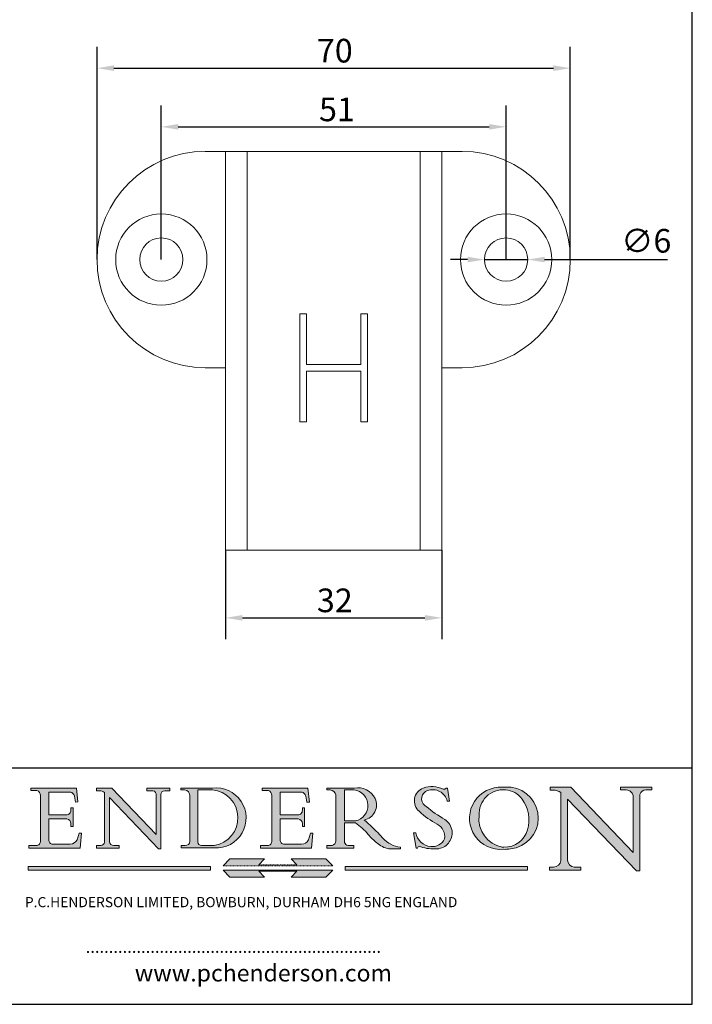
# Model space of a CAD drawing. Units: millimetres. Extents: x 10 to 200, y 10 to 287.
import ezdxf

# ---------------------------------------------------------------- set-up
doc = ezdxf.new("R2010")
doc.units = ezdxf.units.MM
doc.linetypes.add('CONTINUOUS_ACAD', pattern=[0])
doc.linetypes.add('DOUBLE_DASH_TRIPLE_DOT', pattern=[0.3984, 0.1181, -0.0295, 0.1181, -0.0295, 0.0049, -0.0295, 0.0049, -0.0295, 0.0049, -0.0295])
for name, color, linetype, lineweight in [('Dimensions(ISO)', 7, 'Continuous', 25), ('Hatch', 179, 'Continuous', 9), ('Sketch Geometry(ISO)', 7, 'Continuous', 50), ('Symbols(ISO)', 7, 'Continuous', 25), ('Visible Edges(ISO)', 7, 'Continuous', 18)]:
    doc.layers.add(name, color=color, linetype=linetype, lineweight=lineweight)
doc.styles.add('Current-BSI', font='ARIAL.TTF')
doc.styles.add('Text Style168', font='romans.shx')
doc.styles.add('Text Style169', font='romans.shx')
doc.styles.add('Text Style171', font='romans.shx')
doc.dimstyles.new('DEFAULT-ISO', dxfattribs={"dimtxt": 3.5, "dimasz": 2.5, "dimexe": 3.174999999999999, "dimexo": 0, "dimgap": 0.762, "dimtad": 1, "dimrnd": 1e-08, "dimzin": 0, "dimtxsty": 'Current-BSI', "dimcen": 0.09, "dimdle": 10, "dimclrd": 7, "dimclre": 7, "dimclrt": 7, "dimazin": 0, "dimtfac": 1, "dimtmove": 0, "dimatfit": 3, "dimfxl": 1, "dimtolj": 1, "dimtzin": 0, "dimlwd": 25, "dimlwe": 25, "dimarcsym": 0})

# ---------------------------------------------------------------- blocks, each defined once
blk = doc.blocks.new('Borders PCH WEB A4')
at = {"layer": 'Hatch'}
h = blk.add_hatch(color=7, dxfattribs=at)
edge = h.paths.add_edge_path()
edge.add_line((102.1547912193991, 41.9701002442414), (102.154791219399, 41.62746438732523))
edge.add_line((102.154791219399, 41.62746438732523), (103.0602669398915, 41.62746438732523))
edge.add_arc((102.8331600320866, 40.91583622624237), 0.7469887463803611, -1.9346175598540185, 72.30019059474353, ccw=False)
edge.add_line((103.579722995987, 40.89061861035192), (103.579722995987, 34.1669504827082))
edge.add_arc((102.9573085340146, 34.12404022227598), 0.6238918599586445, -90, 3.943823415883287, ccw=False)
edge.add_line((102.9573085340146, 33.50014836231733), (101.8824085117055, 33.50014836231733))
edge.add_line((101.8824085117055, 33.50014836231733), (101.8824085117055, 33.12128352118615))
edge.add_line((101.8824085117055, 33.12128352118615), (109.4445507229238, 33.12128352118615))
edge.add_line((109.4445507229238, 33.12128352118615), (109.6264058462396, 35.31869959974696))
edge.add_line((109.6264058462397, 35.31869959974697), (109.3081593804369, 35.31869959974697))
edge.add_line((109.3081593804369, 35.31869959974697), (109.0050675082438, 34.31849641916067))
edge.add_arc((107.9829263150102, 34.84857097355368), 1.151412893848158, 270, 332.5890929486235, ccw=False)
edge.add_line((107.9829263150102, 33.69715807970553), (105.3997755668756, 33.69715807970555))
edge.add_arc((105.3997755668756, 34.27727935010004), 0.5801212703944943, 174.4236434720288, 270, ccw=False)
edge.add_line((104.8223996719787, 34.33365101280592), (104.8223996719787, 37.43188625703534))
edge.add_line((104.8223996719787, 37.43188625703533), (107.4789200117702, 37.43188625703533))
edge.add_arc((107.4035166768197, 36.74829132476935), 0.6877410081865026, 0, 83.70548581297908, ccw=False)
edge.add_line((108.0912576850063, 36.74829132476935), (108.0912576850063, 36.29702916093619))
edge.add_line((108.0912576850063, 36.29702916093619), (108.4317148223339, 36.29702916093619))
edge.add_line((108.4317148223339, 36.29702916093619), (108.4317148223339, 39.05473190445711))
edge.add_line((108.4317148223339, 39.05473190445711), (108.0912576850063, 39.05473190445711))
edge.add_line((108.0912576850063, 39.05473190445711), (108.0912576850063, 38.70548055206807))
edge.add_arc((107.4142779478781, 38.68787207572515), 0.6772086996792471, -90, 1.4899470357826772, ccw=False)
edge.add_line((107.4142779478781, 38.0106633760459), (104.8223996719787, 38.01066337604589))
edge.add_line((104.8223996719787, 38.0106633760459), (104.8223996719787, 41.38053705784578))
edge.add_line((104.8223996719787, 41.38053705784578), (107.7927000194713, 41.38053705784578))
edge.add_arc((107.8978801512681, 40.68365869243439), 0.7047711091576075, 7.670400320452416, 98.58289354625498, ccw=False)
edge.add_line((108.596345170334, 40.7777274621958), (108.7771229990136, 39.89000566875154))
edge.add_line((108.7771229990136, 39.89000566875155), (109.1308570939223, 39.92799053706638))
edge.add_line((109.1308570939223, 39.92799053706638), (108.9115701509106, 41.9701002442414))
edge.add_line((108.9115701509106, 41.9701002442414), (102.1547912193991, 41.9701002442414))
h = blk.add_hatch(color=7, dxfattribs=at)
edge = h.paths.add_edge_path()
edge.add_line((119.3021258490195, 41.97010024423225), (119.3021258490195, 41.6040588455903))
edge.add_line((119.3021258490195, 41.6040588455903), (120.1993209031724, 41.6040588455903))
edge.add_arc((120.0708873828182, 40.96732444950536), 0.6495582039418895, -7.84634562942631, 78.59607913227711, ccw=False)
edge.add_line((120.7143642528213, 40.87864875904135), (120.7143642528211, 35.11936028363493))
edge.add_line((120.7143642528211, 35.11936028363493), (114.1508259874092, 41.97010024423225))
edge.add_line((114.1508259874092, 41.97010024423225), (111.8901167513869, 41.97010024423225))
edge.add_line((111.8901167513869, 41.97010024423225), (111.8901167513869, 41.6040588455903))
edge.add_line((111.8901167513869, 41.6040588455903), (112.2991383716152, 41.60405884559019))
edge.add_arc((112.1386734304087, 40.00605731376576), 1.606037948826286, 55.15775084271161, 84.2658080938889, ccw=False)
edge.add_line((113.0562332922184, 41.32417786707858), (113.0562332922185, 33.99046377482))
edge.add_arc((112.4939092605523, 34.04463735811942), 0.5649275119135968, 269.9999999999982, 354.49717958116054, ccw=False)
edge.add_line((112.4939092605523, 33.47970984620582), (111.8798712955539, 33.47970984620582))
edge.add_line((111.8798712955539, 33.47970984620582), (111.8798712955539, 33.12128352118615))
edge.add_line((111.8798712955539, 33.12128352118615), (115.2123756143386, 33.12128352118615))
edge.add_line((115.2123756143386, 33.12128352118615), (115.2123756143386, 33.47970984620582))
edge.add_line((115.2123756143386, 33.47970984620582), (114.4433938382243, 33.47970984620582))
edge.add_arc((114.4433938382243, 34.14246580113967), 0.6627559549338308, 183.3388980413414, 270, ccw=False)
edge.add_line((113.7817629072869, 34.10386571011405), (113.7817629072868, 40.59237604156083))
edge.add_line((113.7817629072868, 40.59237604156083), (121.0561519425781, 32.99968051091815))
edge.add_line((121.0561519425781, 32.99968051091815), (121.3807309808982, 32.99968051091815))
edge.add_line((121.3807309808982, 32.99968051091815), (121.3807309808982, 41.01826591397905))
edge.add_arc((121.9666849959759, 41.01826591397905), 0.5859540150776762, 91.3435112152971, 180, ccw=False)
edge.add_line((121.9529463985238, 41.6040588455903), (122.698224284294, 41.6040588455903))
edge.add_line((122.698224284294, 41.6040588455903), (122.698224284294, 41.97010024423225))
edge.add_line((122.698224284294, 41.97010024423225), (119.3021258490195, 41.97010024423225))
h = blk.add_hatch(color=7, dxfattribs=at)
edge = h.paths.add_edge_path(flags=0)
edge.add_arc((127.4121233785852, 34.05344370007729), 0.5657747847795487, 183.5630728646947, 270)
edge.add_line((127.4121233785852, 33.48766891529775), (129.2967718760781, 33.48766891529775))
edge.add_arc((128.6383138931824, 37.58682170857503), 4.151700921052971, 279.1256196326258, 444.7832579466122)
edge.add_line((129.0158013944008, 41.72132575674042), (126.8474422423256, 41.72132575674042))
edge.add_line((126.8474422423256, 41.72132575674042), (126.8474422423256, 34.01828233712216))
edge = h.paths.add_edge_path()
edge.add_line((124.3981126085731, 33.13340178117039), (124.3981126085731, 33.48766891529775))
edge.add_line((124.3981126085731, 33.48766891529775), (124.9975881118954, 33.48766891529775))
edge.add_arc((124.9975881118954, 34.18828623806311), 0.7006173227653628, 270.0000000000014, 353.024809413329)
edge.add_line((125.6930200458687, 34.10320358313766), (125.6930200458687, 40.8351095659028))
edge.add_arc((124.8019237182614, 40.8351095659028), 0.8910963276072079, 0, 84.00085025510522)
edge.add_line((124.8950554967922, 41.72132575674042), (124.324815961179, 41.72132575674042))
edge.add_line((124.324815961179, 41.72132575674042), (124.324815961179, 41.97786402628091))
edge.add_line((124.324815961179, 41.97786402628091), (129.0158013944007, 41.97786402628091))
edge.add_arc((129.5605390499924, 37.56847517638674), 4.442909985920329, -93.4035435467083, 97.04265920423222, ccw=False)
edge.add_line((129.2967718760781, 33.13340178117039), (124.3981126085731, 33.13340178117039))
h = blk.add_hatch(color=7, dxfattribs=at)
edge = h.paths.add_edge_path()
edge.add_line((142.3185929658183, 39.05175935219841), (142.3185929658183, 38.70250799980937))
edge.add_arc((141.6416132286902, 38.68489952346644), 0.6772086996792471, -90, 1.4899470357826772, ccw=False)
edge.add_line((141.6416132286902, 38.0076908237872), (139.0497349527908, 38.0076908237872))
edge.add_line((139.0497349527908, 38.0076908237872), (139.0497349527908, 41.37756450558708))
edge.add_line((139.0497349527908, 41.37756450558708), (142.0200353002834, 41.37756450558707))
edge.add_arc((142.1252154320802, 40.68068614017568), 0.7047711091576075, 7.670400320452416, 98.58289354625498, ccw=False)
edge.add_line((142.8236804511461, 40.77475490993709), (143.0044582798257, 39.88703311649284))
edge.add_line((143.0044582798257, 39.88703311649284), (143.3581923747342, 39.92501798480765))
edge.add_line((143.3581923747342, 39.92501798480765), (143.1389054317227, 41.9671276919827))
edge.add_line((143.1389054317227, 41.9671276919827), (136.3821265002112, 41.9671276919827))
edge.add_line((136.3821265002112, 41.9671276919827), (136.3821265002111, 41.62449183506653))
edge.add_line((136.3821265002111, 41.62449183506653), (137.2876022207036, 41.62449183506653))
edge.add_arc((137.0604953128987, 40.91286367398367), 0.7469887463803611, -1.9346175598540185, 72.30019059474353, ccw=False)
edge.add_line((137.807058276799, 40.88764605809322), (137.807058276799, 34.1639779304495))
edge.add_arc((137.1846438148267, 34.12106767001727), 0.6238918599586445, -90, 3.943823415883287, ccw=False)
edge.add_line((137.1846438148267, 33.49717581005863), (136.1097437925176, 33.49717581005862))
edge.add_line((136.1097437925176, 33.49717581005862), (136.1097437925176, 33.11831096892745))
edge.add_line((136.1097437925176, 33.11831096892745), (143.6718860037359, 33.11831096892746))
edge.add_line((143.6718860037359, 33.11831096892745), (143.8537411270517, 35.31572704748831))
edge.add_line((143.8537411270517, 35.31572704748831), (143.5354946612489, 35.31572704748827))
edge.add_line((143.5354946612489, 35.31572704748827), (143.2324027890558, 34.31552386690196))
edge.add_arc((142.2102615958223, 34.84559842129498), 1.151412893848158, 270, 332.5890929486235, ccw=False)
edge.add_line((142.2102615958223, 33.69418552744684), (139.6271108476878, 33.69418552744682))
edge.add_arc((139.6271108476876, 34.27430679784134), 0.5801212703944943, 174.4236434720562, 270.00000000001927, ccw=False)
edge.add_line((139.049734952791, 34.33067846054691), (139.0497349527908, 37.42891370477663))
edge.add_line((139.0497349527908, 37.42891370477663), (141.7062552925825, 37.42891370477666))
edge.add_arc((141.6308519576318, 36.74531877251065), 0.6877410081865026, 0, 83.70548581296572, ccw=False)
edge.add_line((142.3185929658183, 36.74531877251035), (142.3185929658183, 36.29405660867749))
edge.add_line((142.3185929658183, 36.29405660867749), (142.6590501031463, 36.2940566086772))
edge.add_line((142.6590501031463, 36.2940566086772), (142.6590501031459, 39.0517593521984))
edge.add_line((142.6590501031459, 39.05175935219841), (142.3185929658183, 39.05175935219841))
h = blk.add_hatch(color=7, dxfattribs=at)
edge = h.paths.add_edge_path(flags=0)
edge.add_line((148.540817945555, 41.70739500424215), (148.540817945555, 37.14319332318921))
edge.add_line((148.540817945555, 37.14319332318921), (150.1618876282939, 37.14319332318921))
edge.add_arc((149.7024653346136, 39.41099089891019), 2.313865745538523, 281.4522871515732, 442.9565641102318)
edge.add_line((149.986195617437, 41.70739500424215), (148.540817945555, 41.70739500424215))
edge = h.paths.add_edge_path()
edge.add_line((155.109905556091, 32.99773196157084), (156.836788809244, 32.99773196157085))
edge.add_line((156.836788809244, 32.99773196157085), (156.836788809244, 33.26958830489685))
edge.add_arc((156.836788809244, 35.97495469715656), 2.705366392259709, 238.52511269446978, 270, ccw=False)
edge.add_arc((157.1492256200603, 37.11724892920301), 3.856864382510258, 220.7094033077353, 243.4327312077848, ccw=False)
edge.add_arc((144.6020344191325, 26.32137869055188), 12.69556206325385, 40.70940330773501, 47.76115907009479)
edge.add_arc((140.9828681073053, 24.27141303148241), 16.6969331544594, 43.29080613025121, 51.03987823246249)
edge.add_arc((150.957289585664, 39.53199939728282), 2.336888734327936, 282.9642598519832, 382.7019303784485)
edge.add_arc((150.5171197140356, 39.12637848801547), 2.906690505091034, 26.73269879166254, 100.5244953658555)
edge.add_line((149.986195617437, 41.98416946988195), (145.9268370495981, 41.98416946988195))
edge.add_line((145.9268370495981, 41.98416946988195), (145.9268370495981, 41.70739500424215))
edge.add_line((145.9268370495981, 41.70739500424215), (146.4220486991635, 41.70739500424215))
edge.add_arc((146.3368756844528, 40.7212546308712), 0.9898117388812399, 14.459869540676493, 85.06360990480408, ccw=False)
edge.add_line((147.2953329304226, 40.96841244700324), (147.2953329304226, 34.19004908333223))
edge.add_arc((146.5376590263892, 34.23000561713436), 0.7587267422772337, 283.75797971190826, 356.9812580249066, ccw=False)
edge.add_line((146.718100308716, 33.49304753618342), (145.9568677432127, 33.49304753618342))
edge.add_line((145.9568677432127, 33.49304753618342), (145.9568677432127, 33.11621294359638))
edge.add_line((145.9568677432127, 33.11621294359638), (149.9136308709488, 33.11621294359638))
edge.add_line((149.9136308709488, 33.11621294359638), (149.9136308709488, 33.49304753618342))
edge.add_line((149.9136308709488, 33.49304753618342), (149.0774973948495, 33.49304753618342))
edge.add_arc((149.2317352488414, 34.23266573894872), 0.7555292194652674, 203.8678355571256, 258.2205207993906, ccw=False)
edge.add_line((148.540817945555, 33.92695724792318), (148.540817945555, 36.82939443260041))
edge.add_line((148.540817945555, 36.82939443260041), (150.1618876282939, 36.82939443260041))
edge.add_arc((145.0574978337099, 29.20567244294297), 9.174744255326107, 40.13297681672549, 56.19609361297648, ccw=False)
edge.add_arc((158.8762514677249, 40.90690879441194), 8.932670134752644, 220.3838915613148, 231.5920830405884)
edge.add_arc((155.772891204607, 36.50036177452046), 3.564823358415056, 226.6714173869075, 259.2817293774281)
h = blk.add_hatch(color=7, dxfattribs=at)
edge = h.paths.add_edge_path()
edge.add_line((160.6479774396501, 39.26244441350283), (160.4444259469803, 39.4225163001458))
edge.add_arc((161.2312554746254, 40.42306879057798), 1.272873124739543, 108.57817880256019, 231.8186647129067, ccw=False)
edge.add_arc((161.5530162788555, 39.46577000957755), 2.28279934543278, 15.209603933257199, 108.5781788025578, ccw=False)
edge.add_line((163.7558549448598, 40.06466454375235), (164.10721567289, 40.06466454375235))
edge.add_line((164.10721567289, 40.06466454375235), (163.7996543556428, 41.96446463385914))
edge.add_line((163.7996543556428, 41.96446463385914), (163.5697074490312, 41.96446463385914))
edge.add_line((163.5697074490312, 41.96446463385914), (163.4020199525485, 41.8038070543676))
edge.add_line((163.4020199525485, 41.8038070543676), (163.142663193898, 41.8038070543676))
edge.add_arc((161.4701380824508, 38.62456231685784), 3.592344269332347, 62.25220845887818, 110.8096881097972)
edge.add_arc((160.9124442066014, 40.09195432508899), 2.022547542051841, 110.8096881097966, 229.7592170607356)
edge.add_arc((167.9276104182948, 47.38076045662679), 12.13538957445691, 226.7060885191224, 242.2640809537411)
edge.add_arc((161.3299597988683, 34.83320672820006), 2.041002712150211, -10.157440486262715, 62.26408095374143, ccw=False)
edge.add_arc((161.4963816346599, 35.3735633764681), 2.050774512687569, 264.6808863508768, 333.9597539938773, ccw=False)
edge.add_arc((161.5364623132012, 35.80405851622432), 2.48313145567109, 190.0296489176695, 264.6808863508766, ccw=False)
edge.add_line((159.091278660378, 35.37160189399552), (158.7827946941463, 35.37160189399552))
edge.add_line((158.7827946941462, 35.37160189399552), (159.1500680314156, 33.10296185342283))
edge.add_line((159.1500680314156, 33.10296185342283), (159.3735558034684, 33.10296185342283))
edge.add_line((159.3735558034684, 33.10296185342283), (159.4283890898879, 33.28391169903226))
edge.add_arc((159.6330425367475, 32.86491159904763), 0.4663090360465238, 65.30020117333157, 116.03240660105129, ccw=False)
edge.add_arc((161.8140380420993, 39.47165532283664), 6.494263125210722, 252.1918822162923, 273.9856636166399)
edge.add_arc((162.0862808614568, 35.37085123246108), 2.384492125826143, 274.3088400476872, 365.8124657135003)
edge.add_arc((162.1212399354459, 35.3744099303153), 2.349352387856274, 5.812465713500849, 56.96974444854591)
edge.add_arc((172.755821743604, 53.70760387544598), 18.84840909917213, 230.0304671335736, 240.2461455100654, ccw=False)
h = blk.add_hatch(color=7, dxfattribs=at)
edge = h.paths.add_edge_path(flags=0)
edge.add_arc((172.0675676127221, 38.34437756967243), 3.407244478276231, 36.26259189651417, 85.28533039672877)
edge.add_arc((172.0529366637332, 38.16697410357546), 3.585250249113969, 85.28533039672847, 183.8704455164119)
edge.add_arc((172.6174459292001, 37.37486696252652), 4.177955851326371, 172.4340468239057, 259.8572405806371)
edge.add_arc((172.7919859789266, 51.72678793767909), 18.4870082501753, 267.1776652275068, 267.8936768180174)
edge.add_arc((172.2421477821939, 36.77693828387718), 3.527050806590522, 267.8936768180172, 344.2786924858666)
edge.add_arc((170.5717924706307, 37.24712431901378), 5.262320749425029, 344.2786924858665, 396.2625918965145)
edge = h.paths.add_edge_path()
edge.add_arc((172.2881453734119, 38.38183346095937), 5.460249349820256, 267.5537157622909, 278.6905453670297)
edge.add_arc((172.6210062620611, 37.55776597074917), 4.599897721625063, 276.1421716975607, 442.8928695938044)
edge.add_arc((172.7637841895103, -9.954992033700396), 52.07905779243873, 89.53094387807677, 91.6265072912272)
edge.add_arc((171.652425464485, 37.51332019972517), 4.604400491663247, 94.56991720728446, 275.0170075405732)
h = blk.add_hatch(color=7, dxfattribs=at)
edge = h.paths.add_edge_path()
edge.add_line((194.0232474083051, 42.12081822737387), (189.3749083702509, 42.12081822737387))
edge.add_line((189.3749083702509, 42.12081822737387), (189.3749083702509, 41.73122328531364))
edge.add_line((189.3749083702509, 41.73122328531364), (190.0806148606268, 41.73122328531364))
edge.add_arc((190.1499363255331, 40.58187851296409), 1.151433398518552, 14.232977553526723, 93.45155061879859, ccw=False)
edge.add_line((191.2660253227426, 40.86497606069582), (191.266025322743, 32.47326338192227))
edge.add_line((191.266025322743, 32.47326338192227), (182.0229222769413, 42.12081822737388))
edge.add_line((182.0229222769413, 42.12081822737388), (178.9709006007346, 42.12081822737387))
edge.add_line((178.9709006007346, 42.12081822737387), (178.9709006007346, 41.69538822606449))
edge.add_line((178.9709006007346, 41.69538822606448), (179.4030407309133, 41.69538822606448))
edge.add_arc((179.2845704708843, 39.36965923476694), 2.328744413514125, 56.60696756582303, 87.08393193775288, ccw=False)
edge.add_line((180.5662629877748, 41.3139624095882), (180.5662629877748, 31.25937940638551))
edge.add_arc((179.4685390873549, 31.39820434497361), 1.106467408072776, 269.3763379169344, 352.7922856076719, ccw=False)
edge.add_line((179.4564954752804, 30.2918024846464), (178.8830555747337, 30.2918024846464))
edge.add_line((178.8830555747337, 30.2918024846464), (178.8830555747337, 29.83112863370736))
edge.add_line((178.8830555747337, 29.83112863370736), (183.5316735189297, 29.83112863370736))
edge.add_line((183.5316735189297, 29.83112863370736), (183.5316735189297, 30.2918024846464))
edge.add_line((183.5316735189297, 30.2918024846464), (182.5445732629956, 30.2918024846464))
edge.add_arc((182.6757822558207, 31.40832659917116), 1.12420723094698, 183.4485971136699, 263.29759294045107, ccw=False)
edge.add_line((181.5536107771009, 31.34070211794372), (181.5536107771007, 40.34473639418195))
edge.add_line((181.5536107771007, 40.34473639418195), (191.7274563618655, 29.72571237358943))
edge.add_line((191.7274563618655, 29.72571237358943), (192.2505130215134, 29.72571237358906))
edge.add_line((192.2505130215134, 29.72571237358906), (192.2505130215134, 41.05003346921343))
edge.add_arc((193.1925794818321, 40.74413677832381), 0.9904857400057274, 94.7481919453868, 162.0109621267227, ccw=False)
edge.add_line((193.1105902820963, 41.73122328531364), (194.0232474083051, 41.73122328531364))
edge.add_line((194.0232474083051, 41.73122328531364), (194.0232474083051, 42.12081822737387))
for color, points in [(1, [(146.8056977643303, 30.47124551584519), (145.8056779048926, 31.51502338921306), (140.6713914942846, 31.51502338921296), (141.5059420923931, 30.64395523962508), (135.9038086384247, 30.64395523962508), (136.7383592365332, 31.51502338921294), (131.6040728259251, 31.51502338921294), (130.6040529664875, 30.47124551584519)]), (1, [(128.7494049999523, 30.36864548668035), (128.7494049999523, 29.8570653638408), (101.780234499479, 29.85706536384079), (101.780234499479, 30.36864548668034)]), (7, [(136.7383592365332, 28.81328749047306), (131.6040728259251, 28.81328749047306), (130.6040529664875, 29.85706536384081), (146.8056977643305, 29.8570653638408), (145.8056779048929, 28.81328749047306), (140.6713914942848, 28.81328749047306), (141.5059420923931, 29.68435564006092), (135.9038086384247, 29.68435564006092)]), (1, [(175.6295162313388, 30.36864548668034), (148.6603457308655, 30.36864548668034), (148.6603457308655, 29.85706536384079), (175.6295162313388, 29.85706536384079)])]:
    blk.add_hatch(color=color, dxfattribs=at).paths.add_polyline_path(points)
at = {"layer": 'Sketch Geometry(ISO)', "color": 7, "linetype": 'Continuous', "lineweight": 25}
for p, q in [((200, 10.00000000000023), (200, 287)), ((9.999999999999998, 10), (200, 10.00000000000023))]:
    blk.add_line(p, q, dxfattribs=at)
at = {"layer": 'Sketch Geometry(ISO)', "color": 7, "linetype": 'CONTINUOUS_ACAD', "lineweight": 25}
for p, q in [((9.999999999999416, 45.00000000000001), (199.9999999999994, 45.00000000000023)), ((200, 10.00000000000023), (200, 45.00000000000023))]:
    blk.add_line(p, q, dxfattribs=at)
at = {"layer": 'Sketch Geometry(ISO)', "color": 7, "linetype": 'CONTINUOUS_ACAD', "lineweight": 18}
for p, q in [((102.154791219399, 41.62746438732523), (102.1547912193991, 41.9701002442414)), ((102.1547912193991, 41.9701002442414), (108.9115701509106, 41.9701002442414)), ((103.0602669398915, 41.62746438732523), (102.154791219399, 41.62746438732523)), ((103.579722995987, 40.94105384213363), (103.579722995987, 34.1669504827082)), ((104.8223996719787, 41.38053705784578), (104.8223996719787, 38.0106633760459)), ((104.8223996719787, 41.38053705784578), (107.7927000194713, 41.38053705784578)), ((108.9115701509106, 41.9701002442414), (109.1308570939223, 39.92799053706638)), ((111.8901167513869, 41.97010024423225), (114.1508259874092, 41.97010024423225)), ((111.8901167513869, 41.6040588455903), (111.8901167513869, 41.97010024423225)), ((112.2991383716152, 41.60405884559019), (111.8901167513869, 41.6040588455903)), ((113.0562332922185, 33.99046377482), (113.0562332922184, 41.32417786707858)), ((120.7143642528211, 35.11936028363493), (114.1508259874092, 41.97010024423225)), ((119.3021258490195, 41.6040588455903), (119.3021258490195, 41.97010024423225)), ((119.3021258490195, 41.97010024423225), (122.698224284294, 41.97010024423225)), ((120.1993209031724, 41.6040588455903), (119.3021258490195, 41.6040588455903)), ((120.7143642528213, 41.05600013996931), (120.7143642528211, 35.11936028363493)), ((121.3807309808982, 32.99968051091815), (121.3807309808982, 41.01826591397905)), ((122.698224284294, 41.6040588455903), (121.9529463985238, 41.6040588455903)), ((122.698224284294, 41.97010024423225), (122.698224284294, 41.6040588455903)), ((124.324815961179, 41.72132575674042), (124.324815961179, 41.97786402628091)), ((124.324815961179, 41.97786402628091), (129.0158013944008, 41.97786402628091)), ((124.8950554967922, 41.72132575674042), (124.324815961179, 41.72132575674042)), ((125.6930200458687, 34.10320358313766), (125.6930200458687, 40.8351095659028)), ((126.8474422423256, 41.72132575674042), (126.8474422423256, 34.01828233712216)), ((129.0158013944008, 41.72132575674042), (126.8474422423256, 41.72132575674042)), ((136.3821265002112, 41.9671276919827), (143.1389054317227, 41.9671276919827)), ((136.3821265002111, 41.62449183506653), (136.3821265002112, 41.9671276919827)), ((137.2876022207036, 41.62449183506653), (136.3821265002111, 41.62449183506653)), ((137.807058276799, 40.93808128987491), (137.807058276799, 34.1639779304495)), ((139.0497349527908, 41.37756450558708), (142.0200353002834, 41.37756450558707)), ((139.0497349527908, 41.37756450558708), (139.0497349527908, 38.0076908237872)), ((143.1389054317227, 41.9671276919827), (143.3581923747342, 39.92501798480765)), ((145.9268370495981, 41.98416946988195), (149.986195617437, 41.98416946988195)), ((145.9268370495981, 41.70739500424215), (145.9268370495981, 41.98416946988195)), ((146.4220486991635, 41.70739500424215), (145.9268370495981, 41.70739500424215)), ((147.2953329304226, 40.96841244700324), (147.2953329304226, 34.19004908333223)), ((149.986195617437, 41.70739500424215), (148.540817945555, 41.70739500424215)), ((148.540817945555, 37.14319332318921), (148.540817945555, 41.70739500424215)), ((163.4020199525485, 41.8038070543676), (163.142663193898, 41.8038070543676)), ((163.5697074490312, 41.96446463385914), (163.4020199525485, 41.8038070543676)), ((163.5697074490312, 41.96446463385914), (163.7996543556428, 41.96446463385914)), ((163.7996543556428, 41.96446463385914), (164.10721567289, 40.06466454375235)), ((178.9709006007346, 41.69538822606448), (178.9709006007346, 42.12081822737387)), ((178.9709006007346, 42.12081822737387), (182.0229222769413, 42.12081822737388)), ((179.4030407309133, 41.69538822606448), (178.9709006007346, 41.69538822606448)), ((180.5662629877748, 31.25937940638551), (180.5662629877748, 41.3139624095882)), ((182.0229222769413, 42.12081822737388), (191.266025322743, 32.47326338192227)), ((189.3749083702509, 41.73122328531364), (189.3749083702509, 42.12081822737387)), ((189.3749083702509, 42.12081822737387), (194.0232474083051, 42.12081822737387)), ((190.2192577904394, 41.73122328531364), (189.3749083702509, 41.73122328531364)), ((191.266025322743, 32.47326338192227), (191.2660253227426, 40.86497606069582)), ((192.2505130215134, 41.05003346921343), (192.2505130215134, 29.72571237358906)), ((194.0232474083051, 41.73122328531364), (193.1105902820963, 41.73122328531364)), ((194.0232474083051, 42.12081822737387), (194.0232474083051, 41.73122328531364)), ((108.7771229990136, 39.89000566875155), (108.596345170334, 40.7777274621958)), ((109.1308570939223, 39.92799053706638), (108.7771229990136, 39.89000566875155)), ((121.0561519425781, 32.99968051091815), (113.7817629072868, 40.59237604156083)), ((113.7817629072868, 40.59237604156083), (113.7817629072869, 34.10386571011405)), ((143.0044582798257, 39.88703311649284), (142.8236804511461, 40.77475490993709)), ((143.3581923747342, 39.92501798480765), (143.0044582798257, 39.88703311649284)), ((160.4444259469803, 39.4225163001458), (160.6479774396501, 39.26244441350283)), ((164.10721567289, 40.06466454375235), (163.7558549448598, 40.06466454375235)), ((181.5536107771007, 40.34473639418195), (191.7274563618655, 29.72571237358943)), ((181.5536107771007, 40.34473639418195), (181.5536107771009, 31.34070211794372)), ((104.8223996719787, 38.0106633760459), (107.4142779478781, 38.0106633760459)), ((108.0912576850063, 39.05473190445711), (108.4317148223339, 39.05473190445711)), ((108.0912576850063, 38.67026359938223), (108.0912576850063, 39.05473190445711)), ((108.4317148223339, 39.05473190445711), (108.4317148223339, 36.29702916093619)), ((139.0497349527908, 38.0076908237872), (141.6416132286902, 38.0076908237872)), ((142.3185929658183, 38.66729104712353), (142.3185929658183, 39.05175935219841)), ((142.3185929658183, 39.05175935219841), (142.6590501031459, 39.05175935219841)), ((142.6590501031459, 39.05175935219841), (142.6590501031463, 36.2940566086772)), ((104.8223996719787, 37.43188625703533), (104.8223996719787, 34.33365101280592)), ((107.4789200117702, 37.43188625703533), (104.8223996719787, 37.43188625703533)), ((108.0912576850063, 36.29702916093619), (108.0912576850063, 36.74829132476935)), ((141.7062552925825, 37.42891370477666), (139.0497349527908, 37.42891370477663)), ((139.0497349527908, 37.42891370477663), (139.049734952791, 34.33067846054691)), ((142.3185929658183, 36.29405660867749), (142.3185929658183, 36.74531877251035)), ((148.540817945555, 37.14319332318921), (150.1618876282939, 37.14319332318921)), ((148.540817945555, 33.92695724792318), (148.540817945555, 36.82939443260041)), ((150.1618876282939, 36.82939443260041), (148.540817945555, 36.82939443260041)), ((108.4317148223339, 36.29702916093619), (108.0912576850063, 36.29702916093619)), ((109.3081593804369, 35.31869959974697), (109.0050675082438, 34.31849641916066)), ((109.3081593804369, 35.31869959974697), (109.6264058462397, 35.31869959974697)), ((109.6264058462397, 35.31869959974697), (109.4445507229238, 33.12128352118615)), ((142.6590501031463, 36.2940566086772), (142.3185929658183, 36.29405660867749)), ((143.5354946612489, 35.31572704748827), (143.2324027890558, 34.31552386690196)), ((143.5354946612489, 35.31572704748827), (143.8537411270517, 35.31572704748831)), ((143.8537411270517, 35.31572704748831), (143.6718860037359, 33.11831096892745)), ((158.7827946941462, 35.37160189399552), (159.091278660378, 35.37160189399552)), ((158.7827946941462, 35.37160189399552), (159.1500680314156, 33.10296185342283)), ((105.3997755668756, 33.69715807970555), (107.9829263150102, 33.69715807970553)), ((139.6271108476878, 33.69418552744682), (142.2102615958223, 33.69418552744684)), ((101.8824085117055, 33.12128352118615), (101.8824085117055, 33.50014836231733)), ((101.8824085117055, 33.50014836231733), (102.9573085340146, 33.50014836231733)), ((109.4445507229238, 33.12128352118615), (101.8824085117055, 33.12128352118615)), ((112.4939092605523, 33.47970984620582), (111.8798712955539, 33.47970984620582)), ((111.8798712955539, 33.47970984620582), (111.8798712955539, 33.12128352118615)), ((111.8798712955539, 33.12128352118615), (115.2123756143386, 33.12128352118615)), ((115.2123756143386, 33.47970984620582), (114.4433938382243, 33.47970984620582)), ((115.2123756143386, 33.12128352118615), (115.2123756143386, 33.47970984620582)), ((121.0561519425781, 32.99968051091815), (121.3807309808982, 32.99968051091815)), ((124.3981126085731, 33.48766891529775), (124.9975881118954, 33.48766891529775)), ((124.3981126085731, 33.13340178117039), (124.3981126085731, 33.48766891529775)), ((129.2967718760781, 33.13340178117039), (124.3981126085731, 33.13340178117039)), ((127.4121233785852, 33.48766891529775), (129.2967718760781, 33.48766891529775)), ((136.1097437925176, 33.11831096892745), (136.1097437925176, 33.49717581005862)), ((136.1097437925176, 33.49717581005862), (137.1846438148267, 33.49717581005863)), ((143.6718860037359, 33.11831096892745), (136.1097437925176, 33.11831096892745)), ((145.9568677432127, 33.49304753618342), (146.718100308716, 33.49304753618342)), ((145.9568677432127, 33.11621294359638), (145.9568677432127, 33.49304753618342)), ((149.9136308709488, 33.11621294359638), (145.9568677432127, 33.11621294359638)), ((149.0774973948495, 33.49304753618342), (149.9136308709488, 33.49304753618342)), ((149.9136308709488, 33.49304753618342), (149.9136308709488, 33.11621294359638)), ((155.109905556091, 32.99773196157084), (155.109905556091, 32.99968051091815)), ((156.836788809244, 32.99773196157085), (155.109905556091, 32.99773196157084)), ((156.836788809244, 33.26958830489685), (156.836788809244, 32.99773196157085)), ((159.1500680314156, 33.10296185342283), (159.3735558034684, 33.10296185342283)), ((159.3735558034684, 33.10296185342283), (159.4283890898879, 33.28391169903226)), ((130.6040529664875, 29.85706536384081), (131.6040728259251, 28.81328749047306)), ((130.6040529664875, 29.85706536384081), (146.8056977643305, 29.8570653638408)), ((136.7383592365332, 28.81328749047306), (135.9038086384247, 29.68435564006092)), ((135.9038086384247, 29.68435564006092), (141.5059420923931, 29.68435564006092)), ((140.6713914942848, 28.81328749047306), (141.5059420923931, 29.68435564006092)), ((146.8056977643305, 29.8570653638408), (145.8056779048929, 28.81328749047306)), ((178.8830555747337, 29.83112863370736), (178.8830555747337, 30.2918024846464)), ((178.8830555747337, 30.2918024846464), (179.4805826994281, 30.2918024846464)), ((183.5316735189297, 29.83112863370736), (178.8830555747337, 29.83112863370736)), ((182.5445732629956, 30.2918024846464), (183.5316735189297, 30.2918024846464)), ((183.5316735189297, 30.2918024846464), (183.5316735189297, 29.83112863370736)), ((192.2505130215134, 29.72571237358906), (191.7274563618655, 29.72571237358943)), ((131.6040728259251, 28.81328749047306), (136.7383592365332, 28.81328749047306)), ((145.8056779048929, 28.81328749047306), (140.6713914942848, 28.81328749047306))]:
    blk.add_line(p, q, dxfattribs=at)
at = {"layer": 'Sketch Geometry(ISO)', "color": 1, "linetype": 'CONTINUOUS_ACAD', "lineweight": 18}
for p, q in [((130.6040529664875, 30.47124551584519), (131.6040728259251, 31.51502338921294)), ((131.6040728259251, 31.51502338921294), (136.7383592365332, 31.51502338921294)), ((136.7383592365332, 31.51502338921294), (135.9038086384247, 30.64395523962508)), ((145.8056779048926, 31.51502338921306), (140.6713914942846, 31.51502338921296)), ((140.6713914942846, 31.51502338921296), (141.5059420923931, 30.64395523962508)), ((146.8056977643303, 30.47124551584519), (145.8056779048926, 31.51502338921306)), ((101.780234499479, 29.85706536384079), (101.780234499479, 30.36864548668034)), ((101.780234499479, 30.36864548668034), (128.7494049999523, 30.36864548668035)), ((128.7494049999523, 29.8570653638408), (101.780234499479, 29.85706536384079)), ((128.7494049999523, 30.36864548668035), (128.7494049999523, 29.8570653638408)), ((148.6603457308655, 30.36864548668034), (148.6603457308655, 29.85706536384079)), ((175.6295162313388, 30.36864548668034), (148.6603457308655, 30.36864548668034)), ((148.6603457308655, 29.85706536384079), (175.6295162313388, 29.85706536384079)), ((175.6295162313388, 29.85706536384079), (175.6295162313388, 30.36864548668034))]:
    blk.add_line(p, q, dxfattribs=at)
at = {"layer": 'Sketch Geometry(ISO)', "color": 1, "linetype": 'DOUBLE_DASH_TRIPLE_DOT', "lineweight": 18}
for p, q in [((135.9038086384247, 30.64395523962508), (141.5059420923931, 30.64395523962508)), ((130.6040529664875, 30.47124551584519), (146.8056977643303, 30.47124551584519))]:
    blk.add_line(p, q, dxfattribs=at)
at = {"layer": 'Sketch Geometry(ISO)', "color": 7, "linetype": 'CONTINUOUS_ACAD', "lineweight": 18}
for centre, radius, start, end in [((102.8331600320866, 40.91583622624237), 0.7469887463803613, 358.065382440146, 72.30019059474346), ((107.8978801512681, 40.68365869243439), 0.7047711091576075, 7.670400320452447, 98.582893546255), ((112.1386734304087, 40.00605731376576), 1.606037948826286, 55.15775084271091, 84.26580809388882), ((120.0708873828182, 40.96732444950536), 0.6495582039418895, 352.1536543705736, 78.59607913227708), ((121.9666849959759, 41.01826591397905), 0.5859540150776763, 91.34351121529713, 180), ((124.8019237182614, 40.8351095659028), 0.8910963276072079, 0, 84.00085025510522), ((129.5605390499924, 37.56847517638674), 4.442909985920329, 266.5964564532917, 97.04265920423202), ((128.6383138931824, 37.58682170857503), 4.151700921052971, 279.1256196326258, 84.78325794661227), ((137.0604953128987, 40.91286367398367), 0.7469887463803613, 358.065382440146, 72.30019059474346), ((142.1252154320802, 40.68068614017568), 0.7047711091576075, 7.670400320451732, 98.582893546255), ((146.3368756844528, 40.7212546308712), 0.9898117388812394, 14.45986954067649, 85.06360990480411), ((150.5171197140356, 39.12637848801547), 2.906690505091034, 26.73269879166254, 100.5244953658555), ((149.7024653346136, 39.41099089891019), 2.313865745538522, 281.4522871515732, 82.95656411023187), ((160.9124442066014, 40.09195432508899), 2.022547542051841, 110.8096881097966, 229.7592170607357), ((161.2312554746254, 40.42306879057798), 1.272873124739543, 108.57817880256, 231.8186647129063), ((161.4701380824508, 38.62456231685784), 3.592344269332347, 62.25220845887818, 110.8096881097972), ((161.5530162788555, 39.46577000957755), 2.28279934543278, 15.20960393325718, 108.5781788025579), ((171.652425464485, 37.51332019972517), 4.604400491663247, 94.56991720728443, 275.0170075405719), ((172.0529366637332, 38.16697410357546), 3.585250249113969, 85.28533039672847, 183.8704455164119), ((172.7637841895103, -9.954992033700396), 52.07905779243873, 89.53094387807677, 91.62650729122701), ((172.0675676127221, 38.34437756967243), 3.407244478276231, 36.26259189651417, 85.2853303967282), ((172.6210062620611, 37.55776597074917), 4.599897721625063, 276.1421716975607, 82.89286959380443), ((179.2845704708843, 39.36965923476694), 2.328744413514124, 56.60696756582305, 87.0839319377529), ((190.1499363255331, 40.58187851296409), 1.151433398518552, 14.23297755352669, 93.45155061879863), ((193.1925794818321, 40.74413677832381), 0.9904857400057275, 94.74819194538676, 162.0109621267226), ((150.957289585664, 39.53199939728282), 2.336888734327936, 282.9642598519832, 22.70193037844848), ((170.5717924706307, 37.24712431901378), 5.26232074942503, 344.2786924858665, 36.26259189651451), ((107.4142779478781, 38.68787207572515), 0.6772086996792471, 270, 1.489947035782676), ((141.6416132286902, 38.68489952346644), 0.6772086996792471, 270, 1.489947035782676), ((167.9276104182948, 47.38076045662679), 12.13538957445691, 226.7060885191224, 242.2640809537411), ((172.755821743604, 53.70760387544598), 18.84840909917212, 230.0304671335736, 240.2461455100653), ((172.6174459292001, 37.37486696252652), 4.177955851326371, 172.4340468239056, 259.8572405806371), ((107.4035166768197, 36.74829132476935), 0.6877410081865026, 0, 83.70548581297908), ((141.6308519576318, 36.74531877251065), 0.6877410081865026, 0, 83.7054858129657), ((145.0574978337099, 29.20567244294297), 9.174744255326107, 40.13297681672546, 56.19609361297648), ((140.9828681073053, 24.27141303148241), 16.6969331544594, 43.29080613025119, 51.03987823246259), ((161.3299597988683, 34.83320672820006), 2.041002712150211, 349.8425595137373, 62.26408095374138), ((162.1212399354459, 35.3744099303153), 2.349352387856274, 5.81246571350085, 56.96974444854591), ((158.8762514677249, 40.90690879441194), 8.932670134752644, 220.3838915613148, 231.5920830405884), ((144.6020344191325, 26.32137869055188), 12.69556206325385, 40.70940330773501, 47.76115907009479), ((161.5364623132012, 35.80405851622432), 2.483131455671091, 190.0296489176694, 264.6808863508766), ((162.0862808614568, 35.37085123246108), 2.384492125826143, 274.3088400476872, 5.81246571350027), ((172.2421477821939, 36.77693828387718), 3.527050806590523, 267.8936768180171, 344.2786924858666), ((102.9573085340146, 34.12404022227598), 0.6238918599586445, 270, 3.943823415883249), ((105.3997755668756, 34.27727935010004), 0.5801212703944943, 174.4236434720287, 270), ((107.9829263150102, 34.84857097355368), 1.151412893848158, 270, 332.5890929486235), ((112.4939092605523, 34.04463735811942), 0.5649275119135968, 269.9999999999982, 354.4971795811605), ((114.4433938382243, 34.14246580113967), 0.6627559549338308, 183.3388980413414, 270), ((124.9975881118954, 34.18828623806311), 0.7006173227653628, 270.0000000000014, 353.024809413329), ((127.4121233785852, 34.05344370007729), 0.565774784779549, 183.5630728646947, 270), ((137.1846438148267, 34.12106767001727), 0.6238918599586445, 270, 3.943823415883249), ((139.6271108476876, 34.27430679784134), 0.5801212703944943, 174.4236434720566, 270.0000000000193), ((142.2102615958223, 34.84559842129498), 1.151412893848158, 270, 332.5890929486235), ((146.5376590263892, 34.23000561713436), 0.7587267422772337, 283.7579797119083, 356.9812580249066), ((149.2317352488414, 34.23266573894872), 0.7555292194652674, 203.8678355571255, 258.2205207993905), ((155.772891204607, 36.50036177452046), 3.564823358415056, 226.6714173869075, 259.2817293774281), ((157.1492256200603, 37.11724892920301), 3.856864382510258, 220.7094033077351, 243.4327312077848), ((156.836788809244, 35.97495469715656), 2.705366392259709, 238.5251126944697, 270), ((161.4963816346599, 35.3735633764681), 2.050774512687569, 264.6808863508768, 333.9597539938773), ((159.6330425367475, 32.86491159904763), 0.4663090360465238, 65.30020117333159, 116.0324066010488), ((161.8140380420993, 39.47165532283664), 6.494263125210721, 252.1918822162923, 273.9856636166399), ((172.7919859789266, 51.72678793767909), 18.4870082501753, 267.1776652275068, 267.8936768180167), ((172.2881453734119, 38.38183346095937), 5.460249349820255, 267.5537157622909, 278.6905453670297), ((179.4685390873549, 31.39820434497361), 1.106467408072777, 269.3763379169344, 352.7922856076719), ((182.6757822558207, 31.40832659917116), 1.12420723094698, 183.4485971136698, 263.2975929404511)]:
    blk.add_arc(centre, radius, start, end, dxfattribs=at)
at = {"layer": 'Symbols(ISO)', "color": 7, "attachment_point": 7}
for s, insert, char_height, style in [('P.C.HENDERSON LIMITED, BOWBURN, DURHAM DH6 5NG ENGLAND', (101.2726678602653, 23.89468660338075), 1.500000059604644, 'Text Style171'), ('................................................................', (110.2660084085957, 17.04551236239296), 1.800000071525573, 'Text Style168'), ('www.pchenderson.com', (117.5324041861373, 12.59909847985056), 2.5, 'Text Style169')]:
    blk.add_mtext(s, dxfattribs=dict(at, insert=insert, char_height=char_height, style=style))
blk = doc.blocks.new('*D7')
at = {"layer": 'Defpoints', "color": 0, "linetype": 'Continuous'}
for p in [(181.9563416943148, 148.4883058265469), (111.9563416943027, 120.1673818767949), (181.9563416943148, 120.1673818767949)]:
    blk.add_point(p, dxfattribs=at)
at = {"layer": 'Dimensions(ISO)', "color": 7, "linetype": 'Continuous', "lineweight": 25}
for p, q in [((111.9563416943027, 120.1673818767949), (111.9563416943027, 151.6633058265469)), ((181.9563416943148, 120.1673818767949), (181.9563416943148, 151.6633058265469)), ((114.4563416943027, 148.4883058265469), (179.4563416943148, 148.4883058265469))]:
    blk.add_line(p, q, dxfattribs=at)
at = {"layer": 'Dimensions(ISO)', "color": 7, "linetype": 'Continuous'}
for points in [[(114.4563416943027, 148.9049724932136), (114.4563416943027, 148.0716391598803), (111.9563416943027, 148.4883058265469)], [(179.4563416943148, 148.9049724932136), (179.4563416943148, 148.0716391598803), (181.9563416943148, 148.4883058265469)]]:
    blk.add_solid(points, dxfattribs=at)
at = {"layer": 'Dimensions(ISO)', "color": 7, "linetype": 'Continuous', "lineweight": 25, "insert": (144.4698137270509, 152.8243167405987), "char_height": 3.5, "attachment_point": 1, "style": 'Current-BSI'}
blk.add_mtext('\\A1;70', dxfattribs=at)
blk = doc.blocks.new('*D8')
at = {"layer": 'Defpoints', "color": 0, "linetype": 'Continuous'}
for p in [(172.4563416943136, 139.8055078172457), (121.4563416943017, 120.1673818767949), (172.4563416943136, 120.1673818767949)]:
    blk.add_point(p, dxfattribs=at)
at = {"layer": 'Dimensions(ISO)', "color": 7, "linetype": 'Continuous', "lineweight": 25}
for p, q in [((121.4563416943017, 120.1673818767949), (121.4563416943017, 142.9805078172458)), ((172.4563416943136, 120.1673818767949), (172.4563416943136, 142.9805078172458)), ((123.9563416943017, 139.8055078172457), (169.9563416943136, 139.8055078172457))]:
    blk.add_line(p, q, dxfattribs=at)
at = {"layer": 'Dimensions(ISO)', "color": 7, "linetype": 'Continuous'}
for points in [[(123.9563416943017, 140.2221744839124), (123.9563416943017, 139.3888411505791), (121.4563416943017, 139.8055078172457)], [(169.9563416943136, 140.2221744839124), (169.9563416943136, 139.3888411505791), (172.4563416943136, 139.8055078172457)]]:
    blk.add_solid(points, dxfattribs=at)
at = {"layer": 'Dimensions(ISO)', "color": 7, "linetype": 'Continuous', "lineweight": 25, "insert": (144.7873444228206, 144.1415187312976), "char_height": 3.5, "attachment_point": 1, "style": 'Current-BSI'}
blk.add_mtext('\\A1;51', dxfattribs=at)
blk = doc.blocks.new('*D9')
at = {"layer": 'Defpoints', "color": 0, "linetype": 'Continuous'}
for p in [(169.2563416943147, 120.1673850767949), (175.6563416943125, 120.1673786767949)]:
    blk.add_point(p, dxfattribs=at)
at = {"layer": 'Dimensions(ISO)', "color": 7, "linetype": 'Continuous', "lineweight": 25}
for p, q in [((166.756341694316, 120.1673875767949), (164.2563416943172, 120.1673900767949)), ((169.2563416943147, 120.1673850767949), (175.6563416943125, 120.1673786767949)), ((178.1563416943113, 120.1673761767949), (196.3396889756339, 120.1673579934477))]:
    blk.add_line(p, q, dxfattribs=at)
at = {"layer": 'Dimensions(ISO)', "color": 7, "linetype": 'Continuous'}
for points in [[(166.7563421109826, 120.5840542434614), (166.7563412776493, 119.7507209101284), (169.2563416943147, 120.1673850767949)], [(178.156342110978, 120.5840428434614), (178.1563412776446, 119.7507095101284), (175.6563416943125, 120.1673786767949)]]:
    blk.add_solid(points, dxfattribs=at)
at = {"layer": 'Dimensions(ISO)', "color": 7, "linetype": 'Continuous', "lineweight": 25, "insert": (189.477761720243, 124.6991465743403), "char_height": 3.5, "attachment_point": 1, "rotation": 359.9999427042206, "style": 'Current-BSI'}
blk.add_mtext('\\A1;∅6', dxfattribs=at)
blk = doc.blocks.new('*D14')
at = {"layer": 'Defpoints', "color": 0, "linetype": 'Continuous'}
for p in [(130.9563416943267, 77.16738187680437), (162.9563416943256, 77.16738187680437), (162.9563416943256, 67.16738187680437)]:
    blk.add_point(p, dxfattribs=at)
at = {"layer": 'Dimensions(ISO)', "color": 7, "linetype": 'Continuous', "lineweight": 25}
for p, q in [((130.9563416943267, 77.16738187680437), (130.9563416943267, 63.99238187680437)), ((162.9563416943256, 77.16738187680437), (162.9563416943256, 63.99238187680437)), ((133.4563416943266, 67.16738187680437), (160.4563416943256, 67.16738187680437))]:
    blk.add_line(p, q, dxfattribs=at)
at = {"layer": 'Dimensions(ISO)', "color": 7, "linetype": 'Continuous'}
for points in [[(133.4563416943266, 67.58404854347104), (133.4563416943266, 66.75071521013768), (130.9563416943267, 67.16738187680437)], [(160.4563416943256, 67.58404854347104), (160.4563416943256, 66.75071521013768), (162.9563416943256, 67.16738187680437)]]:
    blk.add_solid(points, dxfattribs=at)
at = {"layer": 'Dimensions(ISO)', "color": 7, "linetype": 'Continuous', "lineweight": 25, "insert": (144.4686200026481, 71.5057802396966), "char_height": 3.5, "attachment_point": 1, "style": 'Current-BSI'}
blk.add_mtext('\\A1;32', dxfattribs=at)

msp = doc.modelspace()

# ---------------------------------------------------------------- linework, layer by layer
at = {"layer": 'Visible Edges(ISO)'}
for p, q in [((130.9563416943156, 136.1673818767944), (127.9563416943022, 136.1673818767944)), ((134.1563416943385, 136.1673818767944), (130.9563416943259, 136.1673818767944)), ((130.9563416943259, 136.1673818767944), (130.9563416943286, 127.1673818767949)), ((159.7563416943246, 136.1673818767944), (134.1563416943381, 136.1673818767944)), ((134.1563416943385, 136.1673818767944), (134.1563416943412, 127.1673818767949)), ((159.756341694325, 136.1673818767944), (159.7563416943277, 127.1673818767949)), ((162.9563416943249, 136.1673818767944), (159.756341694325, 136.1673818767944)), ((162.9563416943146, 136.1673818767944), (165.9563416943153, 136.1673818767944)), ((162.9563416943249, 136.1673818767944), (162.9563416943276, 127.1673818767949)), ((130.9563416943286, 90.16738187680318), (130.9563416943286, 127.1673818767949)), ((134.1563416943412, 90.16738187680318), (134.1563416943412, 127.1673818767949)), ((159.7563416943277, 90.16738187680318), (159.7563416943277, 127.1673818767949)), ((162.9563416943276, 90.16738187680318), (162.9563416943276, 127.1673818767949)), ((141.9563416943352, 112.1673818767939), (141.9563416943352, 96.16738187680461)), ((142.9563416943312, 112.1673818767939), (141.9563416943352, 112.1673818767939)), ((142.9563416943312, 104.667381876796), (142.9563416943312, 112.1673818767939)), ((150.9563416943246, 112.1673818767939), (150.9563416943246, 104.667381876796)), ((151.9563416943206, 112.1673818767939), (150.9563416943246, 112.1673818767939)), ((151.9563416943206, 96.16738187680461), (151.9563416943206, 112.1673818767939)), ((130.9563416943156, 104.1673818767954), (127.9563416943022, 104.1673818767954)), ((150.9563416943246, 104.667381876796), (142.9563416943312, 104.667381876796)), ((142.9563416943312, 103.6673818767949), (150.9563416943246, 103.6673818767949)), ((142.9563416943312, 96.16738187680461), (142.9563416943312, 103.6673818767949)), ((150.9563416943246, 103.6673818767949), (150.9563416943246, 96.16738187680461)), ((165.9563416943153, 104.1673818767954), (162.9563416943146, 104.1673818767954)), ((141.9563416943352, 96.16738187680461), (142.9563416943312, 96.16738187680461)), ((150.9563416943246, 96.16738187680461), (151.9563416943206, 96.16738187680461)), ((130.9563416943286, 90.16738187680318), (130.9563416943247, 77.16738187680437)), ((134.1563416943412, 90.16738187680318), (134.1563416943373, 77.16738187680437)), ((159.7563416943277, 90.16738187680318), (159.7563416943238, 77.16738187680437)), ((162.9563416943276, 90.16738187680318), (162.9563416943237, 77.16738187680437)), ((134.1563416943373, 77.16738187680438), (130.9563416943247, 77.16738187680438)), ((159.7563416943238, 77.16738187680438), (134.1563416943373, 77.16738187680438)), ((162.9563416943237, 77.16738187680438), (159.7563416943238, 77.16738187680438))]:
    msp.add_line(p, q, dxfattribs=at)
for centre, radius in [((121.4563416943028, 120.1673818767949), 6.750000000000939), ((172.4563416943147, 120.1673818767949), 6.750000000000939), ((121.4563416943017, 120.1673818767949), 3.1999999999999), ((172.4563416943136, 120.1673818767949), 3.1999999999999)]:
    msp.add_circle(centre, radius, dxfattribs=at)
for centre, start, end in [((127.9563416943022, 120.1673818767949), 90, 270), ((165.9563416943153, 120.1673818767949), 270, 90)]:
    msp.add_arc(centre, 15.9999999999995, start, end, dxfattribs=at)

# ---------------------------------------------------------------- block references
msp.add_blockref('Borders PCH WEB A4', (0, 0))

# ---------------------------------------------------------------- dimensions: what is measured, and where the dimension line sits
at = {"layer": 'Dimensions(ISO)', "color": 7, "linetype": 'Continuous', "lineweight": 25}
for base, p1, p2, picture, middle in [((181.9563416943148, 148.4883058265469), (111.9563416943027, 120.1673818767949), (181.9563416943148, 120.1673818767949), '*D7', (146.9563416943087, 148.4883058265469)), ((172.4563416943136, 139.8055078172457), (121.4563416943017, 120.1673818767949), (172.4563416943136, 120.1673818767949), '*D8', (146.9563416943077, 139.8055078172457)), ((162.9563416943256, 67.16738187680437), (130.9563416943267, 77.16738187680437), (162.9563416943256, 77.16738187680437), '*D14', (146.9563416943261, 67.16738187680437))]:
    dim = msp.add_linear_dim(base=base, p1=p1, p2=p2, angle=180, dimstyle='DEFAULT-ISO', override={"dimdec": 0, "dimtp": 0, "dimtm": 0, "dimtdec": 2, "dimtofl": 0, "dimatfit": 1}, dxfattribs=at)
    dim.commit()
    dim.dimension.update_dxf_attribs({"geometry": picture, "text_midpoint": middle, "dimtype": 160})
dim = msp.add_diameter_dim_2p(p1=(169.2563416943147, 120.1673850767949), p2=(175.6563416943125, 120.1673786767949), dimstyle='DEFAULT-ISO', override={"dimdec": 0, "dimlfac": 0.9999999999998346, "dimtp": 0, "dimtm": 0, "dimtdec": 2, "dimatfit": 2}, dxfattribs=at)
dim.commit()
dim.dimension.update_dxf_attribs({"geometry": '*D9', "text_midpoint": (192.5277230820477, 120.1673618054135), "dimtype": 163})

doc.saveas('drawing.dxf')
